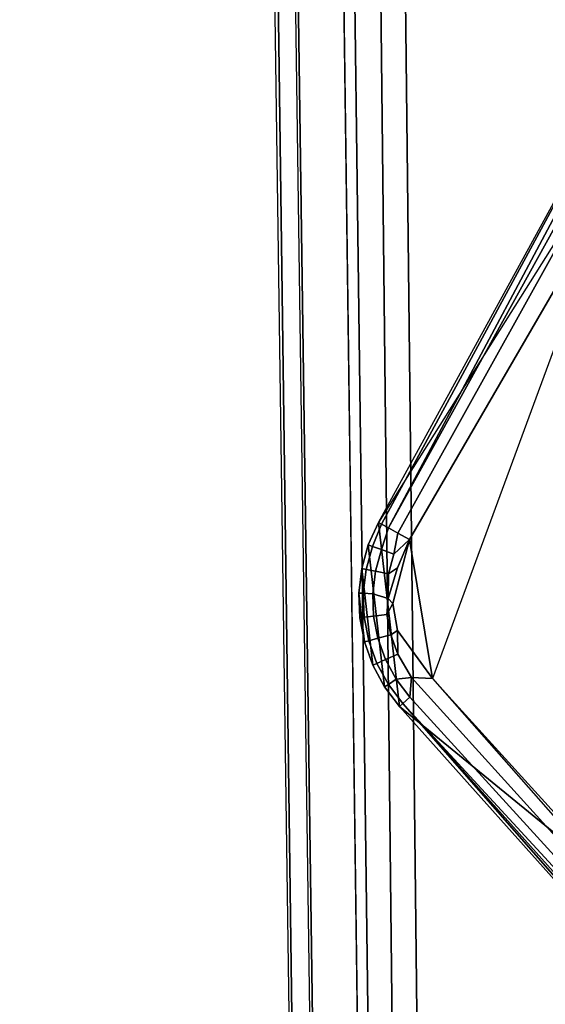
# Model space of a CAD drawing. Units: inches. Extents: x -27 to 183, y -6 to 68.
# Drawn here: x 57 to 58, y 38 to 41 of the extents above; entities that cross this region are included whole.
import ezdxf

# ---------------------------------------------------------------- set-up
doc = ezdxf.new("R2010")
doc.units = ezdxf.units.IN
doc.header["$MEASUREMENT"] = 0
for name, color, linetype in [('TABLE-BASE', 6, 'Continuous'), ('TABLE-CONTROL', 6, 'Continuous'), ('TABLE-TOPLAM', 6, 'Continuous')]:
    doc.layers.add(name, color=color, linetype=linetype)

# ---------------------------------------------------------------- blocks, each defined once
blk = doc.blocks.new('PDU1AS_3060LE_0T')
at = {"layer": 'TABLE-BASE'}
for points in [[(55.3872, -27.6683, 1.1621), (55.1829, -12.2237, 1.5853), (55.2126, -12.1663, 1.5311), (55.413, -27.6902, 1.0949)], [(55.2126, -12.1663, 1.5311), (55.3007, -12.1724, 0.5255), (55.4739, -27.9437, 0.5253), (55.413, -27.6902, 1.0949)], [(55.3588, -12.1642, 0.4561), (55.5359, -27.9701, 0.4555), (55.4739, -27.9437, 0.5253), (55.3007, -12.1724, 0.5255)], [(55.5359, -27.9701, 0.4555), (55.3588, -12.1642, 0.4561), (57.4116, -12.1642, 0.4561), (57.2345, -27.9701, 0.4555)], [(55.2461, -29.5385, 1.3491), (55.0036, -12.2389, 1.837), (55.0193, -12.1975, 1.6485), (55.2269, -27.6936, 1.2145)], [(55.2775, -27.692, 1.1612), (55.2269, -27.6936, 1.2145), (55.0193, -12.1975, 1.6485), (55.0618, -12.2337, 1.6022)], [(55.2958, -29.5434, 1.4058), (55.2461, -29.5385, 1.3491), (55.0036, -12.2389, 1.837), (55.0544, -12.2564, 1.8901)], [(55.0618, -12.2337, 1.6022), (55.1829, -12.2237, 1.5853), (55.3872, -27.6806, 1.1517), (55.2775, -27.692, 1.1612)], [(55.2958, -29.5434, 1.4058), (56.3852, -29.5434, 1.4058), (56.3878, -13.4154, 1.7637), (55.0544, -12.2564, 1.8901)]]:
    blk.add_3dface(points, dxfattribs=at)
at = {"layer": 'TABLE-CONTROL'}
for points in [[(56.0558, -25.047, 27.3162), (56.0492, -25.0648, 27.2978), (55.4428, -26.185, 27.2829), (55.435, -26.1807, 27.3162)], [(56.0492, -25.0648, 27.2978), (56.0306, -25.1235, 27.2719), (55.4593, -26.1941, 27.2541), (55.4428, -26.185, 27.2829)], [(56.0942, -25.1358, 27.3162), (55.435, -26.1807, 27.3162), (55.4867, -26.6321, 27.3162), (55.9901, -27.0433, 27.3162)], [(55.4593, -26.1941, 27.2541), (56.0306, -25.1235, 27.2719), (56.0205, -25.1805, 27.2486), (55.4593, -26.1941, 27.2541)], [(56.0942, -25.1358, 27.3162), (55.5672, -26.5638, 27.2178), (55.9901, -27.0433, 27.3162), (56.0942, -25.1358, 27.3162)], [(56.0205, -25.1805, 27.2486), (56.0162, -25.2475, 27.228), (55.4828, -26.2069, 27.2325), (55.4593, -26.1941, 27.2541)], [(55.4828, -26.2069, 27.2325), (56.0162, -25.2475, 27.228), (55.9725, -25.4273, 27.2178), (55.511, -26.2224, 27.2202)], [(55.5672, -26.5638, 27.2178), (55.511, -26.2224, 27.2202), (55.9725, -25.4273, 27.2178), (55.891, -26.9201, 27.2178)], [(55.435, -26.1807, 27.3162), (55.4428, -26.185, 27.2829), (55.4204, -26.2396, 27.2788), (55.4101, -26.2358, 27.3162)], [(55.435, -26.1807, 27.3162), (55.4101, -26.2358, 27.3162), (55.45, -26.5841, 27.3162), (55.4867, -26.6321, 27.3162)], [(55.4428, -26.185, 27.2829), (55.4593, -26.1941, 27.2541), (55.4423, -26.2475, 27.2475), (55.4204, -26.2396, 27.2788)], [(55.4593, -26.1941, 27.2541), (55.4828, -26.2069, 27.2325), (55.473, -26.2586, 27.2263), (55.4423, -26.2475, 27.2475)], [(55.4586, -26.3671, 27.2239), (55.4817, -26.2921, 27.222), (55.511, -26.2224, 27.2202), (55.4698, -26.3797, 27.2225)], [(55.473, -26.2586, 27.2263), (55.511, -26.2224, 27.2202), (55.4817, -26.2921, 27.222), (55.4596, -26.307, 27.2263)], [(55.4813, -26.4458, 27.2209), (55.4698, -26.3797, 27.2225), (55.511, -26.2224, 27.2202), (55.5672, -26.5638, 27.2178)], [(55.473, -26.2586, 27.2263), (55.4828, -26.2069, 27.2325), (55.511, -26.2224, 27.2202), (55.473, -26.2586, 27.2263)], [(55.4101, -26.2358, 27.3162), (55.4204, -26.2396, 27.2788), (55.4047, -26.2962, 27.2788), (55.3939, -26.2941, 27.3162)], [(55.4101, -26.2358, 27.3162), (55.3939, -26.2941, 27.3162), (55.4211, -26.531, 27.3162), (55.45, -26.5841, 27.3162)], [(55.4204, -26.2396, 27.2788), (55.4423, -26.2475, 27.2475), (55.4275, -26.3007, 27.2475), (55.4047, -26.2962, 27.2788)], [(55.4423, -26.2475, 27.2475), (55.473, -26.2586, 27.2263), (55.4596, -26.307, 27.2263), (55.4275, -26.3007, 27.2475)], [(55.3939, -26.2941, 27.3162), (55.4047, -26.2962, 27.2788), (55.3978, -26.3546, 27.2788), (55.3869, -26.3542, 27.3162)], [(55.3939, -26.2941, 27.3162), (55.3869, -26.3542, 27.3162), (55.4006, -26.474, 27.3162), (55.4211, -26.531, 27.3162)], [(55.4586, -26.3671, 27.2239), (55.4596, -26.307, 27.2263), (55.4817, -26.2921, 27.222), (55.4586, -26.3671, 27.2239)], [(55.4047, -26.2962, 27.2788), (55.4275, -26.3007, 27.2475), (55.4211, -26.3556, 27.2475), (55.3978, -26.3546, 27.2788)], [(55.4275, -26.3007, 27.2475), (55.4596, -26.307, 27.2263), (55.4586, -26.3671, 27.2239), (55.4211, -26.3556, 27.2475)], [(55.3869, -26.3542, 27.3162), (55.3978, -26.3546, 27.2788), (55.4, -26.4134, 27.2788), (55.3891, -26.4147, 27.3162)], [(55.4006, -26.474, 27.3162), (55.3869, -26.3542, 27.3162), (55.3891, -26.4147, 27.3162), (55.4006, -26.474, 27.3162)], [(55.3978, -26.3546, 27.2788), (55.4211, -26.3556, 27.2475), (55.4232, -26.4108, 27.2475), (55.4, -26.4134, 27.2788)], [(55.4211, -26.3556, 27.2475), (55.4586, -26.3671, 27.2239), (55.4556, -26.407, 27.2263), (55.4232, -26.4108, 27.2475)], [(55.4556, -26.407, 27.2263), (55.4586, -26.3671, 27.2239), (55.4698, -26.3797, 27.2225), (55.4556, -26.407, 27.2263)], [(55.4556, -26.407, 27.2263), (55.4698, -26.3797, 27.2225), (55.4813, -26.4458, 27.2209), (55.4652, -26.4563, 27.2263)], [(55.3891, -26.4147, 27.3162), (55.4, -26.4134, 27.2788), (55.4112, -26.4711, 27.2788), (55.4006, -26.474, 27.3162)], [(55.4, -26.4134, 27.2788), (55.4232, -26.4108, 27.2475), (55.4336, -26.465, 27.2475), (55.4112, -26.4711, 27.2788)], [(55.4232, -26.4108, 27.2475), (55.4556, -26.407, 27.2263), (55.4652, -26.4563, 27.2263), (55.4336, -26.465, 27.2475)], [(55.4336, -26.465, 27.2475), (55.4652, -26.4563, 27.2263), (55.4821, -26.5036, 27.2263), (55.4523, -26.5169, 27.2475)], [(55.4821, -26.5036, 27.2263), (55.4652, -26.4563, 27.2263), (55.4813, -26.4458, 27.2209), (55.4821, -26.5036, 27.2263)], [(55.4821, -26.5036, 27.2263), (55.4813, -26.4458, 27.2209), (55.5672, -26.5638, 27.2178), (55.5156, -26.5611, 27.226)], [(55.4006, -26.474, 27.3162), (55.4112, -26.4711, 27.2788), (55.4311, -26.5265, 27.2788), (55.4211, -26.531, 27.3162)], [(55.4112, -26.4711, 27.2788), (55.4336, -26.465, 27.2475), (55.4523, -26.5169, 27.2475), (55.4311, -26.5265, 27.2788)], [(55.4523, -26.5169, 27.2475), (55.4821, -26.5036, 27.2263), (55.5156, -26.5611, 27.226), (55.4787, -26.5654, 27.2475)], [(55.4211, -26.531, 27.3162), (55.4311, -26.5265, 27.2788), (55.4592, -26.5781, 27.2788), (55.45, -26.5841, 27.3162)], [(55.4311, -26.5265, 27.2788), (55.4523, -26.5169, 27.2475), (55.4787, -26.5654, 27.2475), (55.4592, -26.5781, 27.2788)], [(55.5122, -26.6093, 27.2475), (55.4787, -26.5654, 27.2475), (55.5156, -26.5611, 27.226), (55.5122, -26.6093, 27.2475)], [(55.5122, -26.6093, 27.2475), (55.5156, -26.5611, 27.226), (55.9009, -26.9865, 27.2241), (55.9086, -27.044, 27.2424)], [(55.5156, -26.5611, 27.226), (55.5672, -26.5638, 27.2178), (55.891, -26.9201, 27.2178), (55.9009, -26.9865, 27.2241)], [(55.45, -26.5841, 27.3162), (55.4592, -26.5781, 27.2788), (55.4949, -26.6248, 27.2788), (55.4867, -26.6321, 27.3162)], [(55.4592, -26.5781, 27.2788), (55.4787, -26.5654, 27.2475), (55.5122, -26.6093, 27.2475), (55.4949, -26.6248, 27.2788)], [(55.4949, -26.6248, 27.2788), (55.5122, -26.6093, 27.2475), (55.9086, -27.044, 27.2424), (55.92, -27.0859, 27.2627)], [(55.4867, -26.6321, 27.3162), (55.4949, -26.6248, 27.2788), (55.9489, -27.1436, 27.2961), (55.963, -27.1652, 27.3162)], [(55.9901, -27.0433, 27.3162), (55.4867, -26.6321, 27.3162), (55.963, -27.1652, 27.3162), (55.9901, -27.0433, 27.3162)], [(55.9489, -27.1436, 27.2961), (55.4949, -26.6248, 27.2788), (55.9329, -27.1147, 27.2783), (55.9489, -27.1436, 27.2961)], [(55.9329, -27.1147, 27.2783), (55.4949, -26.6248, 27.2788), (55.92, -27.0859, 27.2627), (55.9329, -27.1147, 27.2783)]]:
    blk.add_3dface(points, dxfattribs=at)
at = {"layer": 'TABLE-TOPLAM'}
for points in [[(58.88, -29.8362, 28.5), (58.88, -1.3662, 28.5), (0, -1.3662, 28.5), (0, -29.8362, 28.5)], [(0, -1.3662, 27.324), (58.88, -1.3662, 27.324), (58.88, -29.8362, 27.324), (0, -29.8362, 27.324)]]:
    blk.add_3dface(points, dxfattribs=at)

msp = doc.modelspace()

# ---------------------------------------------------------------- block references
msp.add_blockref('PDU1AS_3060LE_0T', (2.1785, 65.8362))

doc.saveas('drawing.dxf')
